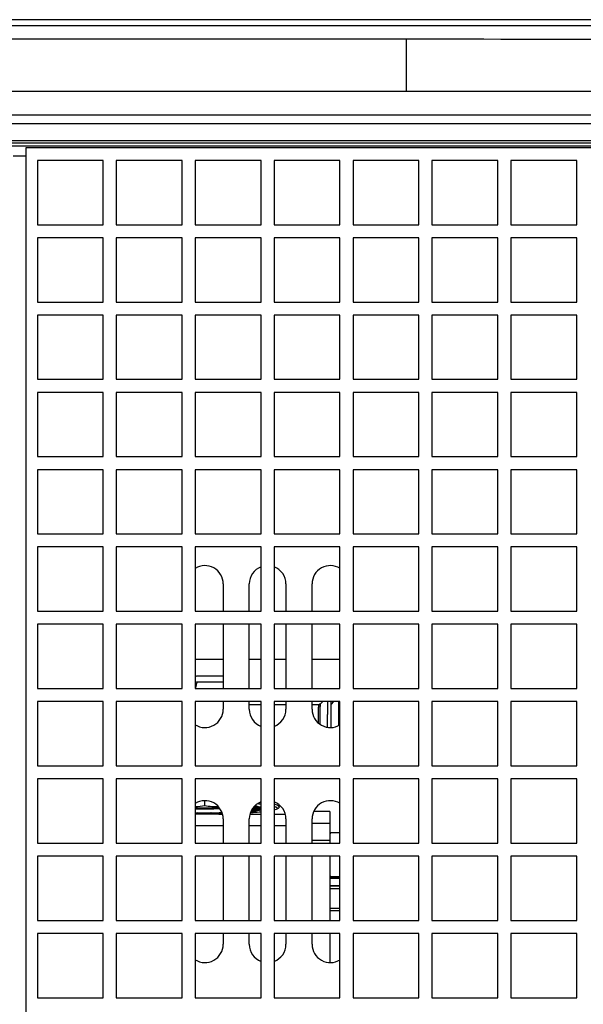
# Model space of a CAD drawing. Extents: x 230 to 4050, y 0 to 2754.
# Drawn here: x 840 to 948, y 2261 to 2449 of the extents above; entities that cross this region are included whole.
import ezdxf

# ---------------------------------------------------------------- set-up
doc = ezdxf.new("R2010")
doc.units = 0
doc.header["$LTSCALE"] = 2
doc.layers.get('0').update_dxf_attribs({"linetype": 'CONTINUOUS'})
for name, color, linetype in [('DANMEN', 7, 'CONTINUOUS'), ('KIKI-2D2', 7, 'CONTINUOUS'), ('SUNPOU', 7, 'CONTINUOUS')]:
    doc.layers.add(name, color=color, linetype=linetype)
doc.styles.get("Standard").update_dxf_attribs({"font": 'romans.shx', "bigfont": 'extfont.shx'})
doc.dimstyles.new('STANDARD$0', dxfattribs={"dimscale": 10, "dimtxt": 2, "dimasz": 3, "dimexe": 1, "dimexo": 1, "dimgap": 0.6, "dimtad": 3, "dimdec": 0, "dimzin": 0, "dimdsep": 46, "dimtxsty": 'STANDARD', "dimblk1": 'OPEN', "dimblk2": 'OPEN', "dimsah": 1, "dimcen": 1.5, "dimadec": 0, "dimazin": 0, "dimtfac": 1, "dimtdec": 0, "dimtmove": 0, "dimatfit": 0, "dimldrblk": 'DOTSMALL', "dimfxl": 1, "dimtvp": 1, "dimtolj": 1, "dimtzin": 0, "dimarcsym": 0})

# ---------------------------------------------------------------- blocks, each defined once
blk = doc.blocks.new('_OPEN')
at = {"color": 0, "linetype": 'ByBlock'}
for p, q in [((-1, 0.1667), (0, 0)), ((0, 0), (-1, -0.1667)), ((0, 0), (-1, 0))]:
    blk.add_line(p, q, dxfattribs=at)
blk = doc.blocks.new('*D28')
at = {"layer": 'SUNPOU', "color": 0, "linetype": 'ByBlock', "lineweight": -2}
for p, q in [((551.43, 2449.37), (306.79, 2449.37)), ((316.79, 2419.37), (316.79, 1939.34)), ((1023.26, 1909.34), (306.79, 1909.34))]:
    blk.add_line(p, q, dxfattribs=at)
at = {"layer": 'SUNPOU', "color": 0, "lineweight": -2, "xscale": 30, "yscale": 30, "zscale": 30}
for p, rotation in [((316.79, 2449.37), 90), ((316.79, 1909.34), 270)]:
    blk.add_blockref('_OPEN', p, dxfattribs=dict(at, rotation=rotation))
at = {"layer": 'SUNPOU', "color": 0, "insert": (300.79, 2179.35), "char_height": 20, "attachment_point": 5, "rotation": 90}
blk.add_mtext('\\A1;540', dxfattribs=at)
blk = doc.blocks.new('_DotSmall')
at = {"color": 0, "linetype": 'ByBlock', "const_width": 0.5}
blk.add_lwpolyline([(-0.0625, 0, 1), (0.0625, 0, 1)], format="xyb", close=True, dxfattribs=at)

msp = doc.modelspace()

# ---------------------------------------------------------------- linework, layer by layer
at = {"layer": 'DANMEN', "color": 5, "linetype": 'Continuous'}
for p, q in [((840.92, 2080.77), (840.92, 2424.92)), ((840.92, 2424.92), (1054.47, 2424.92)), ((840.92, 2423.25), (838.47, 2423.25)), ((843.07, 2422.42), (843.07, 2410.12)), ((855.67, 2422.42), (843.07, 2422.42)), ((855.67, 2410.12), (855.67, 2422.42)), ((858.17, 2422.42), (858.17, 2410.12)), ((870.77, 2422.42), (858.17, 2422.42)), ((870.77, 2410.12), (870.77, 2422.42)), ((873.27, 2422.42), (873.27, 2410.12)), ((885.87, 2422.42), (873.27, 2422.42)), ((885.87, 2410.12), (885.87, 2422.42)), ((888.37, 2422.42), (888.37, 2410.12)), ((900.97, 2422.42), (888.37, 2422.42)), ((900.97, 2410.12), (900.97, 2422.42)), ((903.47, 2422.42), (903.47, 2410.12)), ((916.07, 2422.42), (903.47, 2422.42)), ((916.07, 2410.12), (916.07, 2422.42)), ((918.57, 2422.42), (918.57, 2410.12)), ((931.17, 2422.42), (918.57, 2422.42)), ((931.17, 2410.12), (931.17, 2422.42)), ((933.67, 2422.42), (933.67, 2410.12)), ((946.27, 2422.42), (933.67, 2422.42)), ((946.27, 2410.12), (946.27, 2422.42)), ((843.07, 2410.12), (855.67, 2410.12)), ((858.17, 2410.12), (870.77, 2410.12)), ((873.27, 2410.12), (885.87, 2410.12)), ((888.37, 2410.12), (900.97, 2410.12)), ((903.47, 2410.12), (916.07, 2410.12)), ((918.57, 2410.12), (931.17, 2410.12)), ((933.67, 2410.12), (946.27, 2410.12)), ((843.07, 2407.62), (843.07, 2395.32)), ((855.67, 2407.62), (843.07, 2407.62)), ((855.67, 2395.32), (855.67, 2407.62)), ((858.17, 2407.62), (858.17, 2395.32)), ((870.77, 2407.62), (858.17, 2407.62)), ((870.77, 2395.32), (870.77, 2407.62)), ((873.27, 2407.62), (873.27, 2395.32)), ((885.87, 2407.62), (873.27, 2407.62)), ((885.87, 2395.32), (885.87, 2407.62)), ((888.37, 2407.62), (888.37, 2395.32)), ((900.97, 2407.62), (888.37, 2407.62)), ((900.97, 2395.32), (900.97, 2407.62)), ((903.47, 2407.62), (903.47, 2395.32)), ((916.07, 2407.62), (903.47, 2407.62)), ((916.07, 2395.32), (916.07, 2407.62)), ((918.57, 2407.62), (918.57, 2395.32)), ((931.17, 2407.62), (918.57, 2407.62)), ((931.17, 2395.32), (931.17, 2407.62)), ((933.67, 2407.62), (933.67, 2395.32)), ((946.27, 2407.62), (933.67, 2407.62)), ((946.27, 2395.32), (946.27, 2407.62)), ((843.07, 2395.32), (855.67, 2395.32)), ((858.17, 2395.32), (870.77, 2395.32)), ((873.27, 2395.32), (885.87, 2395.32)), ((888.37, 2395.32), (900.97, 2395.32)), ((903.47, 2395.32), (916.07, 2395.32)), ((918.57, 2395.32), (931.17, 2395.32)), ((933.67, 2395.32), (946.27, 2395.32)), ((843.07, 2392.82), (843.07, 2380.52)), ((855.67, 2392.82), (843.07, 2392.82)), ((855.67, 2380.52), (855.67, 2392.82)), ((858.17, 2392.82), (858.17, 2380.52)), ((870.77, 2392.82), (858.17, 2392.82)), ((870.77, 2380.52), (870.77, 2392.82)), ((873.27, 2392.82), (873.27, 2380.52)), ((885.87, 2392.82), (873.27, 2392.82)), ((885.87, 2380.52), (885.87, 2392.82)), ((888.37, 2392.82), (888.37, 2380.52)), ((900.97, 2392.82), (888.37, 2392.82)), ((900.97, 2380.52), (900.97, 2392.82)), ((916.07, 2392.82), (903.47, 2392.82)), ((903.47, 2392.82), (903.47, 2380.52)), ((916.07, 2380.52), (916.07, 2392.82)), ((931.17, 2392.82), (918.57, 2392.82)), ((918.57, 2392.82), (918.57, 2380.52)), ((931.17, 2380.52), (931.17, 2392.82)), ((946.27, 2392.82), (933.67, 2392.82)), ((933.67, 2392.82), (933.67, 2380.52)), ((946.27, 2380.52), (946.27, 2392.82)), ((843.07, 2380.52), (855.67, 2380.52)), ((858.17, 2380.52), (870.77, 2380.52)), ((873.27, 2380.52), (885.87, 2380.52)), ((888.37, 2380.52), (900.97, 2380.52)), ((903.47, 2380.52), (916.07, 2380.52)), ((918.57, 2380.52), (931.17, 2380.52)), ((933.67, 2380.52), (946.27, 2380.52)), ((843.07, 2378.02), (843.07, 2365.72)), ((855.67, 2378.02), (843.07, 2378.02)), ((855.67, 2365.72), (855.67, 2378.02)), ((858.17, 2378.02), (858.17, 2365.72)), ((870.77, 2378.02), (858.17, 2378.02)), ((870.77, 2365.72), (870.77, 2378.02)), ((873.27, 2378.02), (873.27, 2365.72)), ((885.87, 2378.02), (873.27, 2378.02)), ((885.87, 2365.72), (885.87, 2378.02)), ((888.37, 2378.02), (888.37, 2365.72)), ((900.97, 2378.02), (888.37, 2378.02)), ((900.97, 2365.72), (900.97, 2378.02)), ((916.07, 2378.02), (903.47, 2378.02)), ((903.47, 2378.02), (903.47, 2365.72)), ((916.07, 2365.72), (916.07, 2378.02)), ((931.17, 2378.02), (918.57, 2378.02)), ((918.57, 2378.02), (918.57, 2365.72)), ((931.17, 2365.72), (931.17, 2378.02)), ((946.27, 2378.02), (933.67, 2378.02)), ((933.67, 2378.02), (933.67, 2365.72)), ((946.27, 2365.72), (946.27, 2378.02)), ((843.07, 2365.72), (855.67, 2365.72)), ((858.17, 2365.72), (870.77, 2365.72)), ((873.27, 2365.72), (885.87, 2365.72)), ((888.37, 2365.72), (900.97, 2365.72)), ((903.47, 2365.72), (916.07, 2365.72)), ((918.57, 2365.72), (931.17, 2365.72)), ((933.67, 2365.72), (946.27, 2365.72)), ((843.07, 2363.22), (843.07, 2350.92)), ((855.67, 2363.22), (843.07, 2363.22)), ((855.67, 2350.92), (855.67, 2363.22)), ((858.17, 2363.22), (858.17, 2350.92)), ((870.77, 2363.22), (858.17, 2363.22)), ((870.77, 2350.92), (870.77, 2363.22)), ((873.27, 2363.22), (873.27, 2350.92)), ((885.87, 2363.22), (873.27, 2363.22)), ((885.87, 2350.92), (885.87, 2363.22)), ((888.37, 2363.22), (888.37, 2350.92)), ((900.97, 2363.22), (888.37, 2363.22)), ((900.97, 2350.92), (900.97, 2363.22)), ((916.07, 2363.22), (903.47, 2363.22)), ((903.47, 2363.22), (903.47, 2350.92)), ((916.07, 2350.92), (916.07, 2363.22)), ((931.17, 2363.22), (918.57, 2363.22)), ((918.57, 2363.22), (918.57, 2350.92)), ((931.17, 2350.92), (931.17, 2363.22)), ((946.27, 2363.22), (933.67, 2363.22)), ((933.67, 2363.22), (933.67, 2350.92)), ((946.27, 2350.92), (946.27, 2363.22)), ((843.07, 2350.92), (855.67, 2350.92)), ((858.17, 2350.92), (870.77, 2350.92)), ((873.27, 2350.92), (885.87, 2350.92)), ((888.37, 2350.92), (900.97, 2350.92)), ((903.47, 2350.92), (916.07, 2350.92)), ((918.57, 2350.92), (931.17, 2350.92)), ((933.67, 2350.92), (946.27, 2350.92)), ((843.07, 2348.42), (843.07, 2336.12)), ((855.67, 2348.42), (843.07, 2348.42)), ((855.67, 2336.12), (855.67, 2348.42)), ((858.17, 2348.42), (858.17, 2336.12)), ((870.77, 2348.42), (858.17, 2348.42)), ((870.77, 2336.12), (870.77, 2348.42)), ((873.27, 2348.42), (873.27, 2336.12)), ((885.87, 2348.42), (873.27, 2348.42)), ((885.87, 2336.12), (885.87, 2348.42)), ((888.37, 2348.42), (888.37, 2336.12)), ((900.97, 2348.42), (888.37, 2348.42)), ((900.97, 2336.12), (900.97, 2348.42)), ((916.07, 2348.42), (903.47, 2348.42)), ((903.47, 2348.42), (903.47, 2336.12)), ((916.07, 2336.12), (916.07, 2348.42)), ((931.17, 2348.42), (918.57, 2348.42)), ((918.57, 2348.42), (918.57, 2336.12)), ((931.17, 2336.12), (931.17, 2348.42)), ((946.27, 2348.42), (933.67, 2348.42)), ((933.67, 2348.42), (933.67, 2336.12)), ((946.27, 2336.12), (946.27, 2348.42)), ((878.62, 2341.35), (878.62, 2336.12)), ((883.62, 2336.12), (883.62, 2341.35)), ((890.62, 2341.35), (890.62, 2336.12)), ((895.62, 2336.12), (895.62, 2341.35)), ((843.07, 2336.12), (855.67, 2336.12)), ((858.17, 2336.12), (870.77, 2336.12)), ((873.27, 2336.12), (885.87, 2336.12)), ((888.37, 2336.12), (900.97, 2336.12)), ((903.47, 2336.12), (916.07, 2336.12)), ((918.57, 2336.12), (931.17, 2336.12)), ((933.67, 2336.12), (946.27, 2336.12)), ((843.07, 2333.62), (843.07, 2321.32)), ((855.67, 2333.62), (843.07, 2333.62)), ((855.67, 2321.32), (855.67, 2333.62)), ((858.17, 2333.62), (858.17, 2321.32)), ((870.77, 2333.62), (858.17, 2333.62)), ((870.77, 2321.32), (870.77, 2333.62)), ((873.27, 2333.62), (873.27, 2321.32)), ((885.87, 2333.62), (873.27, 2333.62)), ((878.62, 2333.62), (878.62, 2321.32)), ((883.62, 2321.32), (883.62, 2333.62)), ((885.87, 2321.32), (885.87, 2333.62)), ((888.37, 2333.62), (888.37, 2321.32)), ((900.97, 2333.62), (888.37, 2333.62)), ((890.62, 2333.62), (890.62, 2321.32)), ((895.62, 2321.32), (895.62, 2333.62)), ((900.97, 2321.32), (900.97, 2333.62)), ((916.07, 2333.62), (903.47, 2333.62)), ((903.47, 2333.62), (903.47, 2321.32)), ((916.07, 2321.32), (916.07, 2333.62)), ((931.17, 2333.62), (918.57, 2333.62)), ((918.57, 2333.62), (918.57, 2321.32)), ((931.17, 2321.32), (931.17, 2333.62)), ((946.27, 2333.62), (933.67, 2333.62)), ((933.67, 2333.62), (933.67, 2321.32)), ((946.27, 2321.32), (946.27, 2333.62)), ((873.27, 2326.92), (878.62, 2326.92)), ((883.62, 2326.92), (885.87, 2326.92)), ((888.37, 2326.92), (890.62, 2326.92)), ((895.62, 2326.92), (900.97, 2326.92)), ((878.62, 2323.72), (873.62, 2323.72)), ((878.62, 2322.55), (873.62, 2322.55)), ((843.07, 2321.32), (855.67, 2321.32)), ((858.17, 2321.32), (870.77, 2321.32)), ((873.27, 2321.32), (885.87, 2321.32)), ((888.37, 2321.32), (900.97, 2321.32)), ((903.47, 2321.32), (916.07, 2321.32)), ((918.57, 2321.32), (931.17, 2321.32)), ((933.67, 2321.32), (946.27, 2321.32)), ((843.07, 2318.82), (843.07, 2306.52)), ((855.67, 2318.82), (843.07, 2318.82)), ((855.67, 2306.52), (855.67, 2318.82)), ((858.17, 2318.82), (858.17, 2306.52)), ((870.77, 2318.82), (858.17, 2318.82)), ((870.77, 2306.52), (870.77, 2318.82)), ((873.27, 2318.82), (873.27, 2306.52)), ((885.87, 2318.82), (873.27, 2318.82)), ((878.62, 2318.82), (878.62, 2317.35)), ((883.62, 2317.35), (883.62, 2318.82)), ((885.87, 2306.52), (885.87, 2318.82)), ((888.37, 2318.82), (888.37, 2306.52)), ((900.97, 2318.82), (888.37, 2318.82)), ((890.62, 2318.82), (890.62, 2317.35)), ((895.62, 2317.35), (895.62, 2318.82)), ((897.68, 2318.82), (897.2, 2318.34)), ((898.56, 2318.82), (898.56, 2316.38)), ((899.26, 2316.1), (899.26, 2318.82)), ((899.73, 2318.82), (899.26, 2318.35)), ((900.77, 2314.27), (900.77, 2318.82)), ((900.97, 2306.52), (900.97, 2318.82)), ((916.07, 2318.82), (903.47, 2318.82)), ((903.47, 2318.82), (903.47, 2306.52)), ((916.07, 2306.52), (916.07, 2318.82)), ((931.17, 2318.82), (918.57, 2318.82)), ((918.57, 2318.82), (918.57, 2306.52)), ((931.17, 2306.52), (931.17, 2318.82)), ((946.27, 2318.82), (933.67, 2318.82)), ((933.67, 2318.82), (933.67, 2306.52)), ((946.27, 2306.52), (946.27, 2318.82)), ((885.87, 2318.19), (883.62, 2318.19)), ((890.62, 2318.19), (888.37, 2318.19)), ((896.85, 2318.19), (895.62, 2318.19)), ((896.85, 2318.19), (896.85, 2317.77)), ((896.85, 2314.7), (896.85, 2317.77)), ((896.94, 2318.2), (897.12, 2318.38)), ((897.12, 2318.27), (897.12, 2318.38)), ((897.12, 2318.38), (897.24, 2318.38)), ((897.2, 2318.34), (897.2, 2317.9)), ((897.2, 2314.43), (897.2, 2317.9)), ((899.26, 2318.38), (899.3, 2318.38)), ((898.56, 2313.9), (898.56, 2316.38)), ((899.26, 2313.86), (899.26, 2316.1)), ((843.07, 2306.52), (855.67, 2306.52)), ((858.17, 2306.52), (870.77, 2306.52)), ((873.27, 2306.52), (885.87, 2306.52)), ((888.37, 2306.52), (900.97, 2306.52)), ((903.47, 2306.52), (916.07, 2306.52)), ((918.57, 2306.52), (931.17, 2306.52)), ((933.67, 2306.52), (946.27, 2306.52)), ((843.07, 2304.02), (843.07, 2291.72)), ((855.67, 2304.02), (843.07, 2304.02)), ((855.67, 2291.72), (855.67, 2304.02)), ((858.17, 2304.02), (858.17, 2291.72)), ((870.77, 2304.02), (858.17, 2304.02)), ((870.77, 2291.72), (870.77, 2304.02)), ((873.27, 2304.02), (873.27, 2291.72)), ((885.87, 2304.02), (873.27, 2304.02)), ((885.87, 2291.72), (885.87, 2304.02)), ((888.37, 2304.02), (888.37, 2291.72)), ((900.97, 2304.02), (888.37, 2304.02)), ((900.97, 2291.72), (900.97, 2304.02)), ((916.07, 2304.02), (903.47, 2304.02)), ((903.47, 2304.02), (903.47, 2291.72)), ((916.07, 2291.72), (916.07, 2304.02)), ((931.17, 2304.02), (918.57, 2304.02)), ((918.57, 2304.02), (918.57, 2291.72)), ((931.17, 2291.72), (931.17, 2304.02)), ((946.27, 2304.02), (933.67, 2304.02)), ((933.67, 2304.02), (933.67, 2291.72)), ((946.27, 2291.72), (946.27, 2304.02)), ((875.12, 2298.86), (875.12, 2299.85)), ((885.1, 2297.99), (884.05, 2298.02)), ((884.08, 2297.92), (884.33, 2297.98)), ((884.33, 2297.96), (884.08, 2297.9)), ((884.08, 2297.9), (884.08, 2297.92)), ((884.09, 2298.04), (884.25, 2298.04)), ((884.25, 2298.02), (884.09, 2298.02)), ((885.61, 2298.2), (884.16, 2298.21)), ((884.72, 2298.21), (884.16, 2298.21)), ((884.18, 2298.23), (884.72, 2298.23)), ((884.19, 2298.06), (884.18, 2298.06)), ((884.18, 2298.06), (884.18, 2298.06)), ((884.2, 2298.06), (884.2, 2298.08)), ((884.21, 2298.06), (884.2, 2298.06)), ((884.2, 2298.06), (884.2, 2298.05)), ((884.23, 2298.06), (884.21, 2298.06)), ((884.54, 2297.99), (884.21, 2297.92)), ((884.21, 2297.92), (884.21, 2297.9)), ((884.76, 2298.3), (884.23, 2298.3)), ((885.67, 2298.3), (884.23, 2298.3)), ((884.23, 2298.06), (884.23, 2298.08)), ((884.23, 2298.08), (884.42, 2298.08)), ((884.36, 2298.06), (884.23, 2298.06)), ((884.24, 2298.32), (885.69, 2298.32)), ((884.25, 2298.04), (884.25, 2298.02)), ((884.33, 2297.98), (884.33, 2297.96)), ((884.36, 2298.05), (884.36, 2298.03)), ((885.33, 2298.58), (884.4, 2298.55)), ((884.4, 2298.01), (884.4, 2298.03)), ((884.4, 2298.03), (885.17, 2298.01)), ((885.1, 2297.99), (884.4, 2298.01)), ((884.42, 2298.08), (884.42, 2298.08)), ((884.47, 2298.44), (884.43, 2298.46)), ((884.43, 2298.46), (884.56, 2298.46)), ((884.45, 2297.98), (884.45, 2298)), ((884.45, 2298), (884.54, 2297.99)), ((884.47, 2297.97), (884.45, 2297.98)), ((884.46, 2298.57), (885.27, 2298.6)), ((885.27, 2298.58), (884.46, 2298.55)), ((885.04, 2298.65), (884.47, 2298.63)), ((885.58, 2298.46), (884.47, 2298.44)), ((884.49, 2298.65), (885.04, 2298.67)), ((885.1, 2298.65), (884.49, 2298.63)), ((884.6, 2298.52), (884.49, 2298.51)), ((884.51, 2298.49), (884.51, 2298.48)), ((884.51, 2298.48), (884.51, 2298.48)), ((884.52, 2298.47), (884.51, 2298.48)), ((884.92, 2298.69), (884.52, 2298.68)), ((884.84, 2298.69), (884.52, 2298.68)), ((884.52, 2298.47), (884.52, 2298.49)), ((884.52, 2298.47), (884.52, 2298.47)), ((884.53, 2298.47), (884.52, 2298.47)), ((884.54, 2298.7), (884.84, 2298.71)), ((884.55, 2298.48), (884.58, 2298.48)), ((884.56, 2298.46), (884.56, 2298.44)), ((884.56, 2298.39), (884.56, 2298.41)), ((884.59, 2298.51), (884.57, 2298.51)), ((884.77, 2298.34), (884.57, 2298.34)), ((884.62, 2298.76), (884.71, 2298.74)), ((884.63, 2298.74), (884.62, 2298.74)), ((884.66, 2298.38), (884.66, 2298.36)), ((884.67, 2298.36), (884.67, 2298.38)), ((884.68, 2298.54), (885.4, 2298.55)), ((884.68, 2298.52), (884.68, 2298.54)), ((885.44, 2298.53), (884.68, 2298.52)), ((884.7, 2298.34), (884.68, 2298.35)), ((884.71, 2298.46), (885.54, 2298.48)), ((884.71, 2298.44), (884.71, 2298.46)), ((884.72, 2298.23), (884.76, 2298.3)), ((884.76, 2298.28), (884.72, 2298.21)), ((884.72, 2298.21), (884.72, 2298.23)), ((884.74, 2297.92), (884.74, 2297.94)), ((884.76, 2297.92), (884.74, 2297.92)), ((884.86, 2298.41), (884.76, 2298.4)), ((884.76, 2298.28), (884.76, 2298.3)), ((884.77, 2298.34), (884.77, 2298.34)), ((884.78, 2297.98), (884.77, 2297.98)), ((884.78, 2297.98), (884.97, 2297.97)), ((884.78, 2297.98), (884.77, 2297.98)), ((884.79, 2297.94), (884.79, 2297.96)), ((884.95, 2297.95), (884.79, 2297.96)), ((884.84, 2298.71), (884.92, 2298.69)), ((884.84, 2298.69), (884.84, 2298.71)), ((884.85, 2298.69), (884.84, 2298.69)), ((884.85, 2298.41), (884.85, 2298.43)), ((884.85, 2298.43), (885.61, 2298.43)), ((885.51, 2298.41), (884.85, 2298.41)), ((884.94, 2298.3), (884.89, 2298.23)), ((884.89, 2298.21), (884.89, 2298.23)), ((884.89, 2298.23), (885.63, 2298.22)), ((885.61, 2298.2), (884.89, 2298.21)), ((885.67, 2298.29), (884.94, 2298.3)), ((885.04, 2298.67), (885.1, 2298.65)), ((885.04, 2298.65), (885.04, 2298.67)), ((885.04, 2298.65), (885.04, 2298.65)), ((885.04, 2298.41), (885.04, 2298.39)), ((885.05, 2298.4), (885.07, 2298.39)), ((885.07, 2298.39), (885.07, 2298.39)), ((885.07, 2298.39), (885.07, 2298.37)), ((885.17, 2298.01), (885.1, 2297.99)), ((885.11, 2298.35), (885.11, 2298.37)), ((885.27, 2298.6), (885.33, 2298.58)), ((885.27, 2298.58), (885.27, 2298.6)), ((885.27, 2298.58), (885.27, 2298.58)), ((885.33, 2298.34), (885.33, 2298.36)), ((885.33, 2298.36), (885.39, 2298.36)), ((885.39, 2298.36), (885.45, 2298.36)), ((885.4, 2298.55), (885.44, 2298.53)), ((885.4, 2298.53), (885.4, 2298.55)), ((885.47, 2298.34), (885.45, 2298.34)), ((885.51, 2298.41), (885.51, 2298.39)), ((885.63, 2298.41), (885.51, 2298.41)), ((885.51, 2298.41), (885.54, 2298.41)), ((885.51, 2298.38), (885.51, 2298.38)), ((885.51, 2298.36), (885.51, 2298.38)), ((885.51, 2298.38), (885.51, 2298.38)), ((885.54, 2298.48), (885.58, 2298.46)), ((885.54, 2298.46), (885.54, 2298.48)), ((885.54, 2298.41), (885.61, 2298.4)), ((885.54, 2298.39), (885.54, 2298.39)), ((885.6, 2298.38), (885.57, 2298.38)), ((885.61, 2298.38), (885.6, 2298.38)), ((885.61, 2298.43), (885.63, 2298.41)), ((885.61, 2298.41), (885.61, 2298.43)), ((885.61, 2298.38), (885.61, 2298.4)), ((885.63, 2298.22), (885.61, 2298.2)), ((885.65, 2298.35), (885.62, 2298.35)), ((885.69, 2298.32), (885.67, 2298.29)), ((885.69, 2298.37), (885.69, 2298.37)), ((873.27, 2297.52), (873.44, 2297.52)), ((873.27, 2297.45), (873.34, 2297.45)), ((873.27, 2297.33), (878.48, 2297.33)), ((873.64, 2297.5), (873.31, 2297.45)), ((873.31, 2297.4), (873.31, 2297.45)), ((873.74, 2297.45), (873.31, 2297.45)), ((873.74, 2297.4), (873.31, 2297.4)), ((873.44, 2297.47), (873.44, 2297.52)), ((873.49, 2297.47), (873.44, 2297.48)), ((873.56, 2297.51), (873.64, 2297.5)), ((873.64, 2297.51), (873.74, 2297.51)), ((873.74, 2297.45), (874, 2297.49)), ((873.74, 2297.4), (873.74, 2297.45)), ((873.99, 2297.44), (873.74, 2297.4)), ((873.94, 2297.51), (874, 2297.51)), ((874, 2297.35), (874, 2297.49)), ((874.4, 2297.4), (874, 2297.4)), ((874.4, 2297.35), (874, 2297.35)), ((874.4, 2297.35), (874.4, 2297.5)), ((874.4, 2297.5), (874.47, 2297.5)), ((874.43, 2297.4), (874.43, 2297.49)), ((874.43, 2297.49), (874.71, 2297.49)), ((874.81, 2297.45), (874.43, 2297.45)), ((874.81, 2297.4), (874.43, 2297.4)), ((874.71, 2297.49), (874.71, 2297.5)), ((874.71, 2297.5), (874.73, 2297.5)), ((874.81, 2297.45), (874.81, 2297.4)), ((875.12, 2297.42), (875.12, 2297.5)), ((875.12, 2297.5), (875.27, 2297.5)), ((875.27, 2297.41), (875.27, 2297.5)), ((875.56, 2297.4), (875.56, 2297.45)), ((876.15, 2297.45), (875.56, 2297.45)), ((876.15, 2297.4), (875.56, 2297.4)), ((875.69, 2297.5), (875.69, 2297.49)), ((875.69, 2297.5), (875.71, 2297.5)), ((875.69, 2297.49), (876.15, 2297.49)), ((875.71, 2297.49), (875.71, 2297.5)), ((875.99, 2297.49), (875.71, 2297.49)), ((876, 2297.5), (876.28, 2297.51)), ((876.15, 2297.4), (876.15, 2297.49)), ((876.16, 2297.47), (876.16, 2297.42)), ((876.16, 2297.47), (876.16, 2297.47)), ((876.16, 2297.41), (876.16, 2297.42)), ((876.28, 2297.5), (876.31, 2297.51)), ((876.29, 2297.51), (876.34, 2297.51)), ((876.81, 2297.52), (876.89, 2297.52)), ((876.82, 2297.49), (876.82, 2297.44)), ((877.51, 2297.49), (876.82, 2297.49)), ((876.82, 2297.44), (877.51, 2297.44)), ((876.84, 2297.45), (876.84, 2297.49)), ((876.84, 2297.49), (878.42, 2297.49)), ((878.44, 2297.45), (876.84, 2297.45)), ((876.84, 2297.35), (876.84, 2297.4)), ((877.51, 2297.4), (876.84, 2297.4)), ((877.51, 2297.35), (876.84, 2297.35)), ((877.51, 2297.53), (877.51, 2297.49)), ((877.51, 2297.35), (877.51, 2297.44)), ((878.45, 2297.4), (877.51, 2297.4)), ((877.78, 2297.3), (878.49, 2297.3)), ((878.4, 2297.54), (877.87, 2297.54)), ((878.62, 2296.35), (878.62, 2291.72)), ((883.62, 2291.72), (883.62, 2296.35)), ((883.75, 2297.3), (885.87, 2297.3)), ((884.12, 2297.79), (883.94, 2297.8)), ((884.13, 2297.79), (883.94, 2297.8)), ((883.95, 2297.82), (884.22, 2297.81)), ((884.49, 2297.85), (883.96, 2297.84)), ((883.97, 2297.86), (884.62, 2297.88)), ((884.22, 2297.81), (884.12, 2297.79)), ((884.23, 2297.75), (884.23, 2297.75)), ((884.62, 2297.88), (884.49, 2297.85)), ((884.63, 2297.81), (884.62, 2297.81)), ((884.63, 2297.81), (884.62, 2297.81)), ((888.37, 2297.3), (890.49, 2297.3)), ((890.62, 2296.35), (890.62, 2291.72)), ((895.62, 2291.72), (895.62, 2296.35)), ((899.02, 2297.8), (895.94, 2297.8)), ((899.02, 2297.81), (895.95, 2297.81)), ((899.02, 2297.81), (899.02, 2291.72)), ((873.27, 2295.11), (878.62, 2295.11)), ((883.62, 2295.11), (885.87, 2295.11)), ((888.37, 2295.11), (890.62, 2295.11)), ((899.02, 2295.5), (895.62, 2295.5)), ((900.97, 2293.69), (899.12, 2293.69)), ((843.07, 2291.72), (855.67, 2291.72)), ((858.17, 2291.72), (870.77, 2291.72)), ((873.27, 2291.72), (885.87, 2291.72)), ((888.37, 2291.72), (900.97, 2291.72)), ((899.02, 2292.22), (895.62, 2292.22)), ((903.47, 2291.72), (916.07, 2291.72)), ((918.57, 2291.72), (931.17, 2291.72)), ((933.67, 2291.72), (946.27, 2291.72)), ((843.07, 2289.22), (843.07, 2276.92)), ((855.67, 2289.22), (843.07, 2289.22)), ((855.67, 2276.92), (855.67, 2289.22)), ((858.17, 2289.22), (858.17, 2276.92)), ((870.77, 2289.22), (858.17, 2289.22)), ((870.77, 2276.92), (870.77, 2289.22)), ((873.27, 2289.22), (873.27, 2276.92)), ((885.87, 2289.22), (873.27, 2289.22)), ((878.62, 2289.22), (878.62, 2276.92)), ((883.62, 2276.92), (883.62, 2289.22)), ((885.87, 2276.92), (885.87, 2289.22)), ((888.37, 2289.22), (888.37, 2276.92)), ((900.97, 2289.22), (888.37, 2289.22)), ((890.62, 2289.22), (890.62, 2276.92)), ((895.62, 2276.92), (895.62, 2289.22)), ((899.02, 2289.22), (899.02, 2276.92)), ((900.97, 2276.92), (900.97, 2289.22)), ((916.07, 2289.22), (903.47, 2289.22)), ((903.47, 2289.22), (903.47, 2276.92)), ((916.07, 2276.92), (916.07, 2289.22)), ((931.17, 2289.22), (918.57, 2289.22)), ((918.57, 2289.22), (918.57, 2276.92)), ((931.17, 2276.92), (931.17, 2289.22)), ((946.27, 2289.22), (933.67, 2289.22)), ((933.67, 2289.22), (933.67, 2276.92)), ((946.27, 2276.92), (946.27, 2289.22)), ((899.02, 2285.06), (900.97, 2285.06)), ((899.02, 2285.06), (900.97, 2285.06)), ((899.02, 2285.03), (900.97, 2285.03)), ((900.97, 2285.27), (899.12, 2285.27)), ((899.02, 2283.57), (900.97, 2283.57)), ((900.97, 2283.55), (899.02, 2283.55)), ((900.97, 2283), (899.02, 2283)), ((900.97, 2279.22), (899.02, 2279.22)), ((900.97, 2278.77), (899.02, 2278.77)), ((843.07, 2276.92), (855.67, 2276.92)), ((858.17, 2276.92), (870.77, 2276.92)), ((873.27, 2276.92), (885.87, 2276.92)), ((888.37, 2276.92), (900.97, 2276.92)), ((903.47, 2276.92), (916.07, 2276.92)), ((918.57, 2276.92), (931.17, 2276.92)), ((933.67, 2276.92), (946.27, 2276.92)), ((843.07, 2274.42), (843.07, 2262.12)), ((855.67, 2274.42), (843.07, 2274.42)), ((855.67, 2262.12), (855.67, 2274.42)), ((858.17, 2274.42), (858.17, 2262.12)), ((870.77, 2274.42), (858.17, 2274.42)), ((870.77, 2262.12), (870.77, 2274.42)), ((873.27, 2274.42), (873.27, 2262.12)), ((885.87, 2274.42), (873.27, 2274.42)), ((878.62, 2274.42), (878.62, 2272.35)), ((883.62, 2272.35), (883.62, 2274.42)), ((885.87, 2262.12), (885.87, 2274.42)), ((888.37, 2274.42), (888.37, 2262.12)), ((900.97, 2274.42), (888.37, 2274.42)), ((890.62, 2274.42), (890.62, 2272.35)), ((895.62, 2272.35), (895.62, 2274.42)), ((899.02, 2274.42), (899.02, 2268.86)), ((900.97, 2262.12), (900.97, 2274.42)), ((916.07, 2274.42), (903.47, 2274.42)), ((903.47, 2274.42), (903.47, 2262.12)), ((916.07, 2262.12), (916.07, 2274.42)), ((931.17, 2274.42), (918.57, 2274.42)), ((918.57, 2274.42), (918.57, 2262.12)), ((931.17, 2262.12), (931.17, 2274.42)), ((946.27, 2274.42), (933.67, 2274.42)), ((933.67, 2274.42), (933.67, 2262.12)), ((946.27, 2262.12), (946.27, 2274.42)), ((843.07, 2262.12), (855.67, 2262.12)), ((858.17, 2262.12), (870.77, 2262.12)), ((873.27, 2262.12), (885.87, 2262.12)), ((888.37, 2262.12), (900.97, 2262.12)), ((903.47, 2262.12), (916.07, 2262.12)), ((918.57, 2262.12), (931.17, 2262.12)), ((933.67, 2262.12), (946.27, 2262.12))]:
    msp.add_line(p, q, dxfattribs=at)
for centre, radius, start, end in [((875.12, 2341.35), 3.5, 0, 121.9859), ((887.12, 2341.35), 3.5, 110.9777, 180), ((887.12, 2341.35), 3.5, 0, 69.0222), ((899.12, 2341.35), 3.5, 58.0141, 180), ((893.52, 2316.26), 20.87, 162.4657, 165.5933), ((875.12, 2317.35), 3.5, 238.0141, 0), ((887.12, 2317.35), 3.5, 180, 249.0223), ((887.12, 2317.35), 3.5, 290.9778, 0), ((899.12, 2317.35), 3.5, 180, 301.9859), ((896.85, 2318.69), 0.5, 269.9852, 314.9852), ((875.12, 2296.35), 3.5, 0, 121.9859), ((899.12, 2296.35), 3.5, 58.0141, 180), ((875.1, 2364.77), 66.27, 268.4207, 270.0206), ((875.11, 2387.74), 89.44, 268.8209, 271.8431), ((887.12, 2296.35), 3.5, 110.9777, 180), ((884.19, 2294.28), 3.72, 91.1348, 92.3309), ((884.41, 2305.24), 7.35, 267.6742, 267.94), ((884.2, 2293.84), 4.16, 90.2951, 91.1371), ((884.2, 2293.28), 4.72, 89.5031, 90.2939), ((884.28, 2297.82), 0.272, 100.2094, 106.9411), ((884.37, 2297.51), 0.575, 106.5968, 106.9141), ((884.19, 2292.19), 5.81, 88.2867, 89.4839), ((884.14, 2292.83), 5.15, 87.8441, 88.8593), ((884.16, 2291.01), 6.97, 87.6452, 88.7493), ((884.14, 2290.57), 7.43, 87.6642, 88.3044), ((884.77, 2296.77), 1.36, 106.729, 106.9208), ((884.58, 2296.76), 1.75, 93.7192, 95.2446), ((884.63, 2296.02), 2.49, 93.3677, 93.7827), ((884.8, 2301.74), 3.28, 264.353, 264.7542), ((884.5, 2298.39), 0.0104, 180.0191, 184.2291), ((884.79, 2292.31), 6.21, 91.2438, 91.743), ((884.81, 2291.12), 7.4, 91.0253, 91.2518), ((884.48, 2300.55), 2.65, 273.9781, 274.8877), ((884.94, 2297.98), 0.0327, 301.3706, 308.4641), ((885.11, 2298.87), 0.521, 258.1686, 259.31), ((885.67, 2299.41), 1.19, 237.8649, 238.4083), ((885.73, 2299.5), 1.31, 237.9199, 239.4198), ((885.16, 2298.55), 0.184, 240.4927, 254.7368), ((885.16, 2298.53), 0.184, 240.4927, 254.7368), ((880.8, 2255.5), 43.97, 83.376, 84.2668), ((881.01, 2257.53), 41.93, 83.338, 84.2758), ((885.3, 2301.23), 2.9, 267.9187, 268.8604), ((885.32, 2302.07), 3.74, 268.8573, 269.6732), ((885.31, 2300.42), 2.06, 268.7836, 270.4292), ((885.31, 2300.4), 2.06, 268.7839, 270.4292), ((885.32, 2303.15), 4.81, 269.6713, 270.3933), ((885.31, 2301.38), 3.05, 270.3752, 270.6516), ((885.67, 2299.71), 1.33, 262.9183, 263.0652), ((886.28, 2304.75), 6.41, 263.138, 263.3483), ((885.15, 2295.05), 3.36, 82.7799, 83.2748), ((885.39, 2296.99), 1.4, 80.1665, 80.5931), ((885.51, 2299.17), 0.826, 276.91, 277.8411), ((885.52, 2299.04), 0.7, 277.8563, 278.2621), ((881.05, 2255.79), 44.01, 83.7143, 83.9157), ((887.12, 2296.35), 3.5, 0, 69.0222), ((888.36, 2299.91), 1.71, 294.3684, 294.7574), ((888.81, 2298.2), 0.313, 30.7824, 34.408), ((888.39, 2299.84), 1.63, 294.7569, 295.2219), ((873.17, 2299.6), 2.2, 272.6093, 273.1732), ((873.19, 2299.29), 1.89, 273.1694, 273.887), ((875.07, 2384.44), 86.94, 268.928, 269.0591), ((875.09, 2385.89), 88.39, 269.123, 269.2563), ((875.11, 2387.29), 89.79, 269.2927, 269.5497), ((875.12, 2388.27), 90.77, 269.5886, 269.7446), ((875.12, 2388.7), 91.2, 269.7535, 269.9978), ((875.12, 2388.52), 91.02, 270.0968, 270.3571), ((875.12, 2387.85), 90.35, 270.3704, 270.5527), ((876.03, 2299.89), 2.45, 272.7161, 273.121), ((876.42, 2296.5), 1.01, 98.0948, 99.9484), ((876.17, 2298.28), 0.787, 276.4199, 278.0913), ((876.49, 2296.03), 1.49, 96.8317, 98.1233), ((876.53, 2295.72), 1.8, 96.6911, 96.868), ((876.55, 2295.54), 1.98, 96.1535, 96.6853), ((875.16, 2385.05), 87.55, 270.7705, 271.0809), ((875.24, 2381.16), 83.66, 271.1343, 271.5553), ((875.39, 2375.54), 78.04, 271.5544, 272.208), ((875.25, 2436), 138.73, 271.0416, 271.3327), ((880.89, 2321.45), 23.94, 277.2206, 277.7885), ((881.21, 2319.04), 21.51, 277.794, 278.0627), ((884.4, 2305.03), 7.14, 267.94, 268.2057), ((884.39, 2304.71), 6.81, 268.2035, 268.7333), ((884.42, 2303.04), 5.14, 267.6673, 268.5077), ((881.8, 2315.03), 17.45, 278.0249, 279.3125), ((884.38, 2304.27), 6.37, 268.7331, 269.2617), ((882.54, 2310.53), 12.89, 279.3372, 280.5777), ((916.27, 2287.57), 18.21, 160.3792, 161.3885), ((901.16, 2287.96), 6.08, 109.5818, 110.6361), ((916.27, 2291.38), 18.21, 198.6114, 199.6208), ((920.72, 2278.44), 22.65, 162.4489, 162.9978), ((875.12, 2272.35), 3.5, 238.0141, 0), ((887.12, 2272.35), 3.5, 180, 249.0223), ((887.12, 2272.35), 3.5, 290.9778, 0), ((899.12, 2272.35), 3.5, 180, 301.9859)]:
    msp.add_arc(centre, radius, start, end, dxfattribs=at)
for points, knots in [([(873.62, 2323.72), (873.58, 2323.71), (873.47, 2323.66), (873.35, 2323.61), (873.27, 2323.57)], [0, 0, 0, 0, 0.267133, 1, 1, 1, 1]), ([(873.27, 2322.71), (873.29, 2322.69), (873.41, 2322.64), (873.53, 2322.59), (873.62, 2322.55)], [0, 0, 0, 0, 0.232062, 1, 1, 1, 1]), ([(875.12, 2298.5), (875.35, 2298.5), (876.26, 2298.5), (877.16, 2298.52), (877.83, 2298.55)], [0, 0, 0, 0, 0.256953, 1, 1, 1, 1]), ([(884.24, 2297.98), (884.23, 2297.98), (884.18, 2297.98), (884.13, 2297.98), (884.09, 2297.98)], [0, 0, 0, 0, 0.276178, 1, 1, 1, 1]), ([(884.18, 2298.06), (884.18, 2298.07), (884.19, 2298.07), (884.2, 2298.07), (884.2, 2298.08)], [0, 0, 0, 0, 0.339675, 1, 1, 1, 1]), ([(884.25, 2298.04), (884.24, 2298.04), (884.22, 2298.05), (884.2, 2298.05), (884.19, 2298.06)], [0, 0, 0, 0, 0.377968, 1, 1, 1, 1]), ([(884.21, 2297.92), (884.31, 2297.91), (884.49, 2297.91), (884.67, 2297.92), (884.74, 2297.94)], [0, 0, 0, 0, 0.598255, 1, 1, 1, 1]), ([(884.66, 2297.9), (884.63, 2297.9), (884.52, 2297.89), (884.4, 2297.89), (884.3, 2297.89)], [0, 0, 0, 0, 0.224682, 1, 1, 1, 1]), ([(884.48, 2298.47), (884.47, 2298.47), (884.42, 2298.47), (884.38, 2298.48), (884.35, 2298.49)], [0, 0, 0, 0, 0.325892, 1, 1, 1, 1]), ([(884.42, 2298.51), (884.42, 2298.51), (884.4, 2298.5), (884.37, 2298.5), (884.36, 2298.5)], [0, 0, 0, 0, 0.295153, 1, 1, 1, 1]), ([(884.38, 2298.07), (884.37, 2298.07), (884.37, 2298.06), (884.36, 2298.06), (884.36, 2298.05)], [0, 0, 0, 0, 0.384238, 1, 1, 1, 1]), ([(884.36, 2298.05), (884.36, 2298.05), (884.38, 2298.04), (884.39, 2298.04), (884.4, 2298.03)], [0, 0, 0, 0, 0.294753, 1, 1, 1, 1]), ([(884.4, 2298.01), (884.39, 2298.02), (884.38, 2298.02), (884.36, 2298.03), (884.36, 2298.03)], [0, 0, 0, 0, 0.705277, 1, 1, 1, 1]), ([(884.49, 2298.39), (884.49, 2298.39), (884.52, 2298.41), (884.54, 2298.41), (884.56, 2298.41)], [0, 0, 0, 0, 0.293868, 1, 1, 1, 1]), ([(884.5, 2298.38), (884.5, 2298.38), (884.5, 2298.38), (884.49, 2298.38), (884.49, 2298.38)], [0, 0, 0, 0, 0.544867, 1, 1, 1, 1]), ([(884.56, 2298.39), (884.55, 2298.39), (884.53, 2298.39), (884.51, 2298.38), (884.5, 2298.37)], [0, 0, 0, 0, 0.356477, 1, 1, 1, 1]), ([(884.57, 2298.34), (884.56, 2298.34), (884.53, 2298.35), (884.51, 2298.36), (884.5, 2298.38)], [0, 0, 0, 0, 0.547562, 1, 1, 1, 1]), ([(884.57, 2298.51), (884.55, 2298.51), (884.54, 2298.51), (884.51, 2298.5), (884.51, 2298.5)], [0, 0, 0, 0, 0.725594, 1, 1, 1, 1]), ([(884.51, 2298.5), (884.51, 2298.5), (884.51, 2298.49), (884.52, 2298.49), (884.52, 2298.49)], [0, 0, 0, 0, 0.358902, 1, 1, 1, 1]), ([(884.52, 2298.49), (884.52, 2298.49), (884.53, 2298.49), (884.54, 2298.48), (884.55, 2298.48)], [0, 0, 0, 0, 0.174151, 1, 1, 1, 1]), ([(884.71, 2298.44), (884.69, 2298.45), (884.63, 2298.45), (884.57, 2298.46), (884.53, 2298.47)], [0, 0, 0, 0, 0.335517, 1, 1, 1, 1]), ([(884.74, 2297.92), (884.73, 2297.91), (884.66, 2297.9), (884.59, 2297.9), (884.54, 2297.9)], [0, 0, 0, 0, 0.198567, 1, 1, 1, 1]), ([(884.56, 2298.41), (884.56, 2298.41), (884.61, 2298.42), (884.65, 2298.42), (884.68, 2298.42)], [0, 0, 0, 0, 0.1983, 1, 1, 1, 1]), ([(884.64, 2298.4), (884.63, 2298.4), (884.6, 2298.4), (884.57, 2298.39), (884.56, 2298.39)], [0, 0, 0, 0, 0.289653, 1, 1, 1, 1]), ([(884.58, 2298.48), (884.59, 2298.48), (884.64, 2298.47), (884.68, 2298.47), (884.71, 2298.46)], [0, 0, 0, 0, 0.212513, 1, 1, 1, 1]), ([(884.81, 2298.52), (884.78, 2298.52), (884.71, 2298.52), (884.64, 2298.52), (884.59, 2298.51)], [0, 0, 0, 0, 0.293353, 1, 1, 1, 1]), ([(884.77, 2298.41), (884.76, 2298.41), (884.72, 2298.4), (884.67, 2298.4), (884.64, 2298.4)], [0, 0, 0, 0, 0.284947, 1, 1, 1, 1]), ([(884.69, 2298.4), (884.68, 2298.4), (884.68, 2298.39), (884.66, 2298.39), (884.66, 2298.38)], [0, 0, 0, 0, 0.417145, 1, 1, 1, 1]), ([(884.66, 2298.38), (884.66, 2298.38), (884.66, 2298.38), (884.66, 2298.38), (884.67, 2298.38)], [0, 0, 0, 0, 0.467732, 1, 1, 1, 1]), ([(884.67, 2298.36), (884.66, 2298.36), (884.66, 2298.36), (884.66, 2298.36), (884.66, 2298.36)], [0, 0, 0, 0, 0.532268, 1, 1, 1, 1]), ([(885.87, 2298.54), (885.72, 2298.61), (885.32, 2298.72), (884.91, 2298.8), (884.67, 2298.84)], [0, 0, 0, 0, 0.406658, 1, 1, 1, 1]), ([(884.67, 2298.38), (884.67, 2298.37), (884.68, 2298.37), (884.69, 2298.36), (884.7, 2298.36)], [0, 0, 0, 0, 0.150643, 1, 1, 1, 1]), ([(884.68, 2298.35), (884.67, 2298.35), (884.67, 2298.35), (884.67, 2298.35), (884.67, 2298.36)], [0, 0, 0, 0, 0.590075, 1, 1, 1, 1]), ([(884.68, 2298.86), (884.92, 2298.82), (885.32, 2298.74), (885.72, 2298.63), (885.87, 2298.56)], [0, 0, 0, 0, 0.592721, 1, 1, 1, 1]), ([(884.68, 2298.42), (884.69, 2298.42), (884.75, 2298.43), (884.8, 2298.43), (884.85, 2298.43)], [0, 0, 0, 0, 0.217613, 1, 1, 1, 1]), ([(884.76, 2298.4), (884.75, 2298.4), (884.73, 2298.4), (884.7, 2298.4), (884.69, 2298.4)], [0, 0, 0, 0, 0.319026, 1, 1, 1, 1]), ([(884.7, 2298.36), (884.7, 2298.36), (884.72, 2298.35), (884.75, 2298.35), (884.77, 2298.34)], [0, 0, 0, 0, 0.201499, 1, 1, 1, 1]), ([(884.74, 2297.94), (884.75, 2297.94), (884.77, 2297.94), (884.79, 2297.96), (884.79, 2297.96)], [0, 0, 0, 0, 0.699123, 1, 1, 1, 1]), ([(884.79, 2297.94), (884.79, 2297.94), (884.78, 2297.93), (884.77, 2297.93), (884.76, 2297.92)], [0, 0, 0, 0, 0.131274, 1, 1, 1, 1]), ([(884.79, 2297.96), (884.79, 2297.96), (884.79, 2297.97), (884.78, 2297.98), (884.78, 2297.98)], [0, 0, 0, 0, 0.455898, 1, 1, 1, 1]), ([(885, 2298.36), (884.99, 2298.36), (884.95, 2298.37), (884.91, 2298.39), (884.89, 2298.41)], [0, 0, 0, 0, 0.329963, 1, 1, 1, 1]), ([(884.95, 2297.95), (884.95, 2297.95), (884.93, 2297.94), (884.91, 2297.94), (884.89, 2297.93)], [0, 0, 0, 0, 0.164113, 1, 1, 1, 1]), ([(885.87, 2298.12), (885.75, 2298.06), (885.43, 2297.96), (885.1, 2297.89), (884.91, 2297.86)], [0, 0, 0, 0, 0.415633, 1, 1, 1, 1]), ([(884.97, 2297.97), (884.97, 2297.97), (884.97, 2297.96), (884.96, 2297.96), (884.96, 2297.96)], [0, 0, 0, 0, 0.434242, 1, 1, 1, 1]), ([(885.19, 2298.34), (885.18, 2298.34), (885.11, 2298.34), (885.05, 2298.35), (885.01, 2298.35)], [0, 0, 0, 0, 0.296389, 1, 1, 1, 1]), ([(885.11, 2298.37), (885.12, 2298.37), (885.17, 2298.36), (885.22, 2298.36), (885.27, 2298.36)], [0, 0, 0, 0, 0.172876, 1, 1, 1, 1]), ([(885.27, 2298.34), (885.25, 2298.34), (885.2, 2298.34), (885.14, 2298.34), (885.11, 2298.35)], [0, 0, 0, 0, 0.334664, 1, 1, 1, 1]), ([(885.45, 2298.34), (885.44, 2298.34), (885.41, 2298.34), (885.37, 2298.34), (885.34, 2298.34)], [0, 0, 0, 0, 0.202379, 1, 1, 1, 1]), ([(885.47, 2298.39), (885.46, 2298.39), (885.42, 2298.4), (885.38, 2298.41), (885.35, 2298.41)], [0, 0, 0, 0, 0.201117, 1, 1, 1, 1]), ([(885.61, 2298.35), (885.59, 2298.35), (885.51, 2298.34), (885.42, 2298.34), (885.36, 2298.33)], [0, 0, 0, 0, 0.196513, 1, 1, 1, 1]), ([(885.45, 2298.36), (885.46, 2298.36), (885.48, 2298.36), (885.51, 2298.37), (885.51, 2298.38)], [0, 0, 0, 0, 0.717561, 1, 1, 1, 1]), ([(885.51, 2298.38), (885.51, 2298.38), (885.49, 2298.39), (885.48, 2298.39), (885.47, 2298.39)], [0, 0, 0, 0, 0.148248, 1, 1, 1, 1]), ([(885.51, 2298.36), (885.51, 2298.35), (885.5, 2298.34), (885.48, 2298.34), (885.47, 2298.34)], [0, 0, 0, 0, 0.115868, 1, 1, 1, 1]), ([(885.61, 2298.4), (885.62, 2298.4), (885.65, 2298.39), (885.68, 2298.39), (885.69, 2298.37)], [0, 0, 0, 0, 0.36303, 1, 1, 1, 1]), ([(885.68, 2298.36), (885.67, 2298.36), (885.66, 2298.37), (885.64, 2298.37), (885.62, 2298.38)], [0, 0, 0, 0, 0.185394, 1, 1, 1, 1]), ([(885.69, 2298.37), (885.69, 2298.37), (885.68, 2298.36), (885.66, 2298.36), (885.65, 2298.35)], [0, 0, 0, 0, 0.120914, 1, 1, 1, 1]), ([(889.37, 2298.64), (889.37, 2298.76), (888.95, 2299), (888.63, 2299.08), (888.37, 2299.14)], [0, 0, 0, 0, 0.313476, 1, 1, 1, 1]), ([(888.37, 2298.75), (888.51, 2298.7), (888.74, 2298.63), (888.95, 2298.51), (889.02, 2298.44)], [0, 0, 0, 0, 0.587061, 1, 1, 1, 1]), ([(888.97, 2298.45), (888.91, 2298.52), (888.71, 2298.63), (888.5, 2298.7), (888.37, 2298.74)], [0, 0, 0, 0, 0.390694, 1, 1, 1, 1]), ([(888.37, 2298.14), (888.44, 2298.15), (888.68, 2298.21), (888.91, 2298.28), (889.06, 2298.35)], [0, 0, 0, 0, 0.297051, 1, 1, 1, 1]), ([(889.08, 2298.36), (889.13, 2298.38), (889.24, 2298.44), (889.37, 2298.55), (889.37, 2298.64)], [0, 0, 0, 0, 0.352666, 1, 1, 1, 1]), ([(873.4, 2297.46), (873.41, 2297.46), (873.42, 2297.46), (873.44, 2297.47), (873.44, 2297.47)], [0, 0, 0, 0, 0.708788, 1, 1, 1, 1]), ([(874.81, 2297.45), (874.85, 2297.45), (874.92, 2297.45), (875.02, 2297.45), (875.07, 2297.46), (875.12, 2297.47), (875.12, 2297.47)], [0, 0, 0, 0, 0.378515, 0.699874, 0.916432, 1, 1, 1, 1]), ([(875.12, 2297.42), (875.12, 2297.42), (875.07, 2297.41), (875.02, 2297.4), (874.92, 2297.4), (874.85, 2297.4), (874.81, 2297.4)], [0, 0, 0, 0, 0.083568, 0.300127, 0.621486, 1, 1, 1, 1]), ([(877.78, 2297.3), (877.56, 2297.29), (876.67, 2297.27), (875.79, 2297.26), (875.12, 2297.26)], [0, 0, 0, 0, 0.248089, 1, 1, 1, 1]), ([(875.27, 2297.46), (875.31, 2297.45), (875.41, 2297.45), (875.5, 2297.45), (875.56, 2297.45)], [0, 0, 0, 0, 0.391126, 1, 1, 1, 1]), ([(875.56, 2297.4), (875.5, 2297.4), (875.41, 2297.4), (875.31, 2297.4), (875.27, 2297.41)], [0, 0, 0, 0, 0.608874, 1, 1, 1, 1]), ([(875.99, 2297.49), (876.01, 2297.49), (876.08, 2297.49), (876.15, 2297.49), (876.2, 2297.49)], [0, 0, 0, 0, 0.267048, 1, 1, 1, 1]), ([(876.2, 2297.49), (876.19, 2297.49), (876.18, 2297.48), (876.17, 2297.48), (876.16, 2297.47)], [0, 0, 0, 0, 0.358669, 1, 1, 1, 1]), ([(876.16, 2297.47), (876.16, 2297.46), (876.17, 2297.46), (876.18, 2297.45), (876.18, 2297.45)], [0, 0, 0, 0, 0.367497, 1, 1, 1, 1]), ([(876.84, 2297.35), (876.76, 2297.35), (876.6, 2297.35), (876.42, 2297.36), (876.29, 2297.38), (876.23, 2297.39), (876.19, 2297.4), (876.17, 2297.41), (876.16, 2297.41)], [0, 0, 0, 0, 0.369489, 0.686105, 0.810132, 0.905251, 0.968557, 1, 1, 1, 1]), ([(876.18, 2297.45), (876.21, 2297.44), (876.29, 2297.43), (876.51, 2297.4), (876.7, 2297.4), (876.84, 2297.4)], [0, 0, 0, 0, 0.133706, 0.362696, 1, 1, 1, 1]), ([(883.84, 2297.56), (884.02, 2297.57), (884.7, 2297.62), (885.38, 2297.69), (885.87, 2297.74)], [0, 0, 0, 0, 0.26677, 1, 1, 1, 1])]:
    msp.add_open_spline(points, degree=3, knots=knots, dxfattribs=at)
for points in [[(875.12, 2298.86), (874.51, 2298.76), (873.89, 2298.69), (873.27, 2298.66)], [(877.76, 2298.64), (876.87, 2298.64), (875.99, 2298.72), (875.12, 2298.86)], [(884.42, 2298.08), (884.41, 2298.07), (884.39, 2298.07), (884.38, 2298.07)], [(884.82, 2297.92), (884.78, 2297.91), (884.74, 2297.91), (884.7, 2297.9)], [(884.89, 2297.93), (884.87, 2297.93), (884.85, 2297.92), (884.82, 2297.92)], [(889.01, 2298.4), (889, 2298.42), (888.98, 2298.44), (888.97, 2298.45)], [(889.02, 2298.34), (889.02, 2298.36), (889.01, 2298.38), (889.01, 2298.4)], [(889.02, 2298.44), (889.04, 2298.42), (889.06, 2298.4), (889.07, 2298.38)], [(875.12, 2297.26), (874.5, 2297.26), (873.89, 2297.27), (873.27, 2297.28)], [(873.34, 2297.45), (873.36, 2297.45), (873.38, 2297.46), (873.4, 2297.46)], [(876.25, 2297.5), (876.23, 2297.49), (876.21, 2297.49), (876.2, 2297.49)]]:
    msp.add_open_spline(points, degree=3, dxfattribs=at)
at = {"layer": 'KIKI-2D2', "color": 2}
for p, q in [((1489.97, 2449.37), (621.43, 2449.37)), ((1489.97, 2448.19), (621.43, 2448.19)), ((913.71, 2445.63), (649.27, 2445.63)), ((913.71, 2435.63), (913.71, 2445.63)), ((913.71, 2435.63), (649.27, 2435.63)), ((637.07, 2431.18), (1474.32, 2431.18)), ((1476.11, 2429.46), (635.27, 2429.46)), ((632.88, 2426.22), (1478.51, 2426.22)), ((1208.7, 2425.15), (632.3, 2425.15)), ((1478.78, 2425.72), (632.6, 2425.72))]:
    msp.add_line(p, q, dxfattribs=at)
for points, knots in [([(1052.71, 2437.71), (1052.71, 2439.13), (1051.59, 2441.68), (1048.54, 2443.33), (1045.57, 2444.1), (1042.25, 2444.65), (1038.32, 2445.08), (1032.06, 2445.52), (917.12, 2445.63), (913.71, 2445.63)], [0, 0, 0, 0, 0.132007, 0.227898, 0.314162, 0.416987, 0.540651, 0.68266, 1, 1, 1, 1]), ([(1044.69, 2433.98), (1044.73, 2433.96), (1044.93, 2433.86), (1044.32, 2434.1), (1043.95, 2434.16), (1042.67, 2434.46), (1040.84, 2434.73), (1038.09, 2435.05), (1034.91, 2435.3), (1030.06, 2435.56), (916.29, 2435.63), (913.71, 2435.63)], [0, 0, 0, 0, 0.006448, 0.020105, 0.047773, 0.086232, 0.188741, 0.318695, 0.470127, 0.637692, 1, 1, 1, 1])]:
    msp.add_open_spline(points, degree=3, knots=knots, dxfattribs=at)

# ---------------------------------------------------------------- dimensions: what is measured, and where the dimension line sits
at = {"layer": 'SUNPOU'}
dim = msp.add_linear_dim(base=(316.79, 1909.34), p1=(561.43, 2449.37), p2=(1033.26, 1909.34), angle=90, dimstyle='STANDARD$0', override={"dimarcsym": 1}, dxfattribs=at)
dim.commit()
dim.dimension.update_dxf_attribs({"geometry": '*D28', "text_midpoint": (300.79, 2179.35)})

doc.saveas('drawing.dxf')
